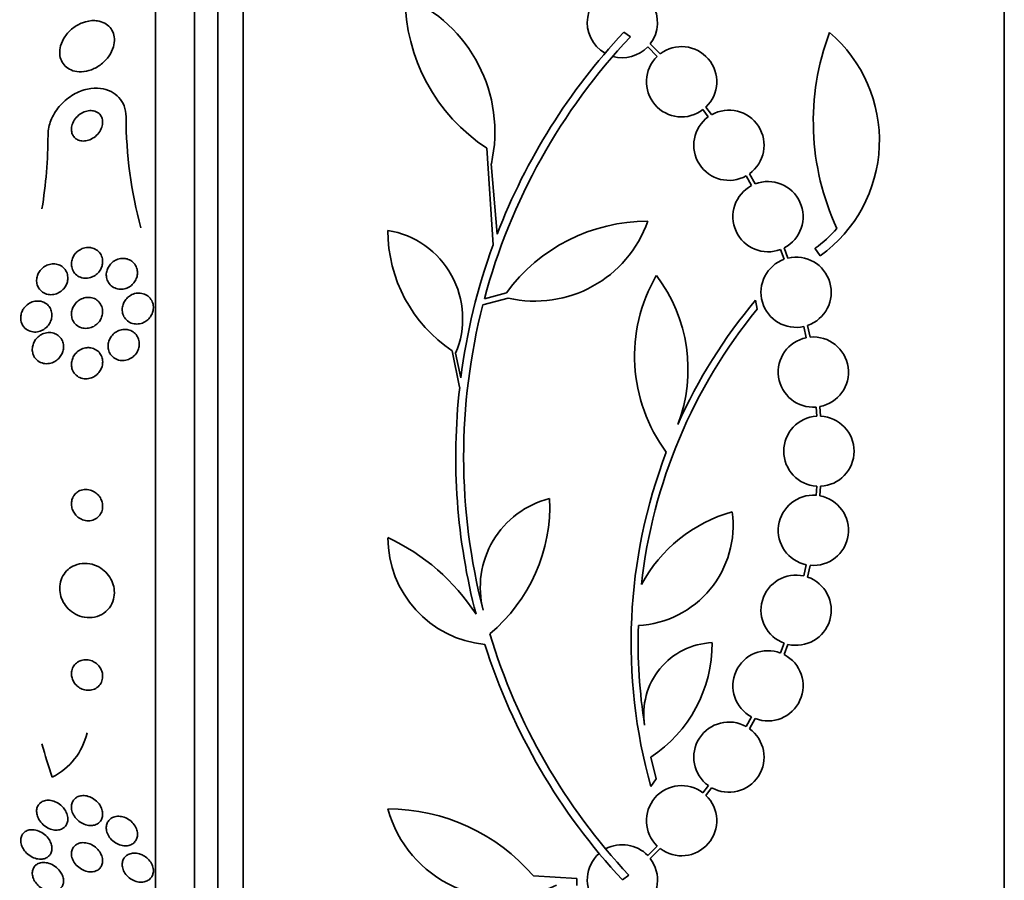
# Model space of a CAD drawing. Units: millimetres. Extents: x 0 to 763, y 0 to 1164.
# Drawn here: x 117 to 142, y 727 to 749 of the extents above; entities that cross this region are included whole.
import ezdxf
from ezdxf import colors
from ezdxf.entities.mleader import LeaderData, LeaderLine
from ezdxf.math import Vec2, Vec3

# ---------------------------------------------------------------- set-up
doc = ezdxf.new("R2010")
doc.units = ezdxf.units.MM
doc.layers.add('DV4_Défaut', color=7, linetype='Continuous')
doc.layers.add('Défaut', color=7, linetype='Continuous')

# ---------------------------------------------------------------- blocks, each defined once
blk = doc.blocks.new('_DOT')
at = {"color": 0}
blk.add_line((0, 0), (-1, 0), dxfattribs=at)
at = {"color": 0, "const_width": 0.333}
blk.add_lwpolyline([(-0.1665, 0, 1), (0.1665, 0, 1)], format="xyb", close=True, dxfattribs=at)
blk = doc.blocks.new('SE3')
at = {"layer": 'DV4_Défaut', "color": 7, "linetype": 'Continuous', "lineweight": 35}
for p, q in [((122.638, 710.819), (122.638, 764.486)), ((142.138, 710.819), (142.138, 764.486)), ((121.988, 711.064), (121.988, 764.241)), ((121.388, 711.307), (121.388, 763.998)), ((120.388, 711.747), (120.388, 763.558)), ((132.388, 748.389), (132.559, 748.275)), ((133.002, 748.015), (133.246, 747.77)), ((133.322, 747.835), (133.068, 748.091)), ((134.639, 746.278), (134.494, 746.473)), ((134.418, 746.407), (134.555, 746.223)), ((129.041, 742.941), (128.881, 745.418)), ((128.995, 745.019), (129.143, 743.216)), ((135.526, 744.711), (135.662, 744.459)), ((135.753, 744.501), (135.61, 744.765)), ((136.406, 742.823), (136.499, 742.574)), ((136.595, 742.603), (136.497, 742.865)), ((137.288, 742.855), (137.422, 742.662)), ((128.818, 741.558), (129.381, 741.712)), ((129.426, 741.578), (128.777, 741.402)), ((135.809, 741.296), (135.767, 741.527)), ((137.003, 740.85), (137.064, 740.562)), ((137.164, 740.577), (137.099, 740.877)), ((128.184, 739.29), (127.994, 740.224)), ((128.081, 740.166), (128.213, 739.531)), ((137.315, 738.783), (137.332, 738.551)), ((137.432, 738.551), (137.414, 738.796)), ((137.332, 736.754), (137.315, 736.522)), ((137.414, 736.509), (137.432, 736.754)), ((137.064, 734.743), (137.003, 734.456)), ((137.099, 734.428), (137.164, 734.728)), ((136.499, 732.731), (136.406, 732.482)), ((136.497, 732.441), (136.595, 732.702)), ((135.662, 730.846), (135.526, 730.595)), ((135.61, 730.541), (135.753, 730.804)), ((133.215, 729.259), (133.08, 729.809)), ((133.082, 729.063), (133.215, 729.259)), ((134.556, 729.082), (134.418, 728.898)), ((134.494, 728.832), (134.64, 729.028)), ((133.246, 727.535), (133.002, 727.291)), ((133.068, 727.215), (133.322, 727.47)), ((130.073, 726.771), (131.184, 726.7)), ((132.521, 726.784), (132.353, 726.668)), ((131.184, 726.7), (131.184, 726.52))]:
    blk.add_line(p, q, dxfattribs=at)
for centre, radius, start, end in [((132.353, 748.638), 0.9, 322.5718, 240.472), ((125.333, 745.835), 3.753, 347.4427, 67.1967), ((131.422, 749.294), 4.635, 180, 236.7576), ((143.987, 737.509), 15.7, 136.7059, 165.0557), ((143.987, 737.509), 15.902, 136.8318, 158.9712), ((143.722, 746.096), 6.477, 159.3225, 204.9689), ((135.302, 745.616), 3.637, 305.6622, 49.543), ((132.353, 748.638), 0.9, 254.0507, 316.1886), ((133.87, 747.121), 0.9, 313.9077, 127.4817), ((133.87, 747.121), 0.9, 133.8635, 307.5259), ((130.324, 746.207), 10.686, 179.9742, 195.3542), ((135.083, 745.494), 0.9, 125.9075, 299.4558), ((135.083, 745.494), 0.9, 305.8373, 119.5261), ((105.563, 745.79), 12.075, 350.8271, 359.8292), ((136.084, 743.664), 0.9, 117.8931, 290.9963), ((136.084, 743.664), 0.9, 297.3762, 111.5132), ((133.002, 739.061), 4.488, 90, 143.7981), ((130.115, 744.558), 3.058, 256.9775, 340.7392), ((130.062, 743.312), 3.717, 180, 236.1834), ((125.972, 741.054), 2.289, 337.1599, 80.6145), ((135.584, 745.309), 2.988, 304.7761, 319.333), ((143.947, 737.519), 15.862, 160.0095, 172.7132), ((136.804, 741.727), 0.9, 109.8285, 282.7498), ((136.804, 741.727), 0.9, 289.1291, 103.4492), ((136.788, 740.083), 4.122, 149.8689, 216.5639), ((130.081, 739.754), 3.954, 339.045, 37.3541), ((143.987, 737.509), 15.7, 165.6423, 194.5029), ((146.21, 732.776), 13.625, 140.0381, 155.8987), ((146.257, 732.746), 13.5, 140.7055, 173.6724), ((137.246, 739.68), 0.9, 101.6188, 274.4284), ((137.246, 739.68), 0.9, 280.8075, 95.2398), ((143.987, 737.509), 15.902, 173.5707, 194.6979), ((137.388, 737.653), 0.9, 93.6132, 266.3868), ((137.388, 737.653), 0.9, 272.7657, 87.2343), ((146.257, 732.746), 13.68, 159.0948, 195.619), ((131.055, 734.164), 2.343, 103.9943, 194.5029), ((126.229, 736.251), 4.264, 309.766, 2.5166), ((137.246, 735.625), 0.9, 85.5716, 258.3812), ((137.246, 735.625), 0.9, 264.7602, 79.1925), ((132.617, 735.754), 2.574, 273.2808, 7.719), ((136.189, 732.438), 3.801, 105.593, 151.8051), ((129.094, 735.437), 2.749, 180, 264.4569), ((124.079, 730.547), 5.39, 32.9014, 65.1391), ((136.804, 733.578), 0.9, 77.2502, 250.1715), ((136.804, 733.578), 0.9, 256.5508, 70.8709), ((146.231, 732.745), 13.474, 178.1324, 189.029), ((143.987, 737.509), 15.7, 196.7944, 223.0875), ((143.987, 737.509), 15.902, 197.5988, 222.9816), ((134.732, 730.917), 1.831, 92.445, 189.0185), ((131.148, 732.734), 3.506, 303.4459, 0.1989), ((136.084, 731.641), 0.9, 69.0037, 242.1069), ((136.084, 731.641), 0.9, 248.4868, 62.6238), ((135.083, 729.812), 0.9, 60.5126, 234.1309), ((135.083, 729.812), 0.9, 240.5126, 54.1309), ((116.97, 730.823), 1.713, 297.0338, 346.8081), ((133.87, 728.184), 0.9, 52.4741, 226.1365), ((133.87, 728.184), 0.9, 232.5183, 46.0923), ((129.312, 729.29), 3.074, 195.2064, 296.1819), ((126.345, 723.571), 4.913, 40.6505, 90), ((132.353, 726.668), 0.9, 43.8114, 118.3987), ((132.353, 726.668), 0.9, 131.36, 37.4282)]:
    blk.add_arc(centre, radius, start, end, dxfattribs=at)
blk.add_ellipse((132.388, 734.226), major_axis=(-15.463, 0), ratio=0.989754, start_param=0.269604, end_param=0.327863, dxfattribs=at)
for points, knots in [([(118.835, 748.689), (118.734, 748.693), (118.626, 748.674), (118.523, 748.635), (118.435, 748.601), (118.348, 748.552), (118.27, 748.491), (118.195, 748.431), (118.125, 748.357), (118.071, 748.276), (118.023, 748.204), (117.984, 748.124), (117.962, 748.043), (117.943, 747.974), (117.935, 747.902), (117.939, 747.835), (117.944, 747.773), (117.958, 747.714), (117.982, 747.662), (118.005, 747.609), (118.039, 747.561), (118.079, 747.522), (118.122, 747.48), (118.173, 747.446), (118.229, 747.423), (118.292, 747.396), (118.362, 747.381), (118.434, 747.377), (118.515, 747.373), (118.6, 747.384), (118.683, 747.408), (118.772, 747.433), (118.861, 747.474), (118.943, 747.529), (119.023, 747.582), (119.099, 747.651), (119.161, 747.728), (119.217, 747.798), (119.264, 747.878), (119.294, 747.959), (119.321, 748.03), (119.336, 748.105), (119.338, 748.176), (119.34, 748.24), (119.331, 748.303), (119.312, 748.36), (119.293, 748.416), (119.264, 748.467), (119.228, 748.51), (119.19, 748.556), (119.143, 748.593), (119.091, 748.622), (119.033, 748.653), (118.968, 748.674), (118.9, 748.683), (118.879, 748.686), (118.857, 748.688), (118.835, 748.689)], [0, 0, 0, 0, 0.07673, 0.07673, 0.07673, 0.141723, 0.141723, 0.141723, 0.204687, 0.204687, 0.204687, 0.26029, 0.26029, 0.26029, 0.308191, 0.308191, 0.308191, 0.35222, 0.35222, 0.35222, 0.396721, 0.396721, 0.396721, 0.445022, 0.445022, 0.445022, 0.499303, 0.499303, 0.499303, 0.56004, 0.56004, 0.56004, 0.624921, 0.624921, 0.624921, 0.688698, 0.688698, 0.688698, 0.745995, 0.745995, 0.745995, 0.795515, 0.795515, 0.795515, 0.84031, 0.84031, 0.84031, 0.884531, 0.884531, 0.884531, 0.931572, 0.931572, 0.931572, 0.983854, 0.983854, 0.983854, 1, 1, 1, 1]), ([(119.638, 746.212), (119.638, 746.216), (119.638, 746.221), (119.638, 746.225), (119.637, 746.321), (119.619, 746.416), (119.587, 746.501), (119.556, 746.582), (119.51, 746.655), (119.455, 746.717), (119.398, 746.781), (119.328, 746.833), (119.253, 746.872), (119.17, 746.914), (119.077, 746.941), (118.983, 746.952), (118.876, 746.965), (118.763, 746.959), (118.653, 746.935), (118.53, 746.909), (118.407, 746.861), (118.292, 746.794), (118.171, 746.724), (118.057, 746.632), (117.96, 746.524), (117.867, 746.421), (117.786, 746.3), (117.73, 746.172), (117.681, 746.06), (117.65, 745.939), (117.641, 745.822), (117.639, 745.799), (117.638, 745.777), (117.638, 745.754)], [0, 0, 0, 0, 0.003911, 0.003911, 0.003911, 0.09566, 0.09566, 0.09566, 0.183415, 0.183415, 0.183415, 0.274491, 0.274491, 0.274491, 0.374555, 0.374555, 0.374555, 0.487122, 0.487122, 0.487122, 0.612044, 0.612044, 0.612044, 0.743228, 0.743228, 0.743228, 0.868899, 0.868899, 0.868899, 0.978778, 0.978778, 0.978778, 1, 1, 1, 1]), ([(118.87, 746.354), (118.83, 746.372), (118.785, 746.381), (118.74, 746.382), (118.694, 746.383), (118.647, 746.376), (118.601, 746.361), (118.551, 746.345), (118.502, 746.32), (118.457, 746.288), (118.411, 746.256), (118.368, 746.215), (118.334, 746.168), (118.301, 746.125), (118.275, 746.075), (118.259, 746.024), (118.244, 745.98), (118.237, 745.934), (118.238, 745.89), (118.239, 745.852), (118.247, 745.815), (118.26, 745.781), (118.273, 745.749), (118.292, 745.72), (118.314, 745.696), (118.337, 745.671), (118.365, 745.651), (118.395, 745.636), (118.429, 745.619), (118.466, 745.609), (118.504, 745.605), (118.547, 745.6), (118.592, 745.604), (118.637, 745.614), (118.687, 745.625), (118.736, 745.645), (118.782, 745.672), (118.83, 745.701), (118.876, 745.738), (118.914, 745.782), (118.951, 745.823), (118.982, 745.871), (119.004, 745.922), (119.023, 745.966), (119.035, 746.014), (119.037, 746.06), (119.04, 746.1), (119.036, 746.14), (119.025, 746.177), (119.015, 746.21), (118.999, 746.241), (118.979, 746.268), (118.959, 746.295), (118.933, 746.318), (118.905, 746.335), (118.894, 746.342), (118.882, 746.348), (118.87, 746.354)], [0, 0, 0, 0, 0.059182, 0.059182, 0.059182, 0.118073, 0.118073, 0.118073, 0.18213, 0.18213, 0.18213, 0.247577, 0.247577, 0.247577, 0.308237, 0.308237, 0.308237, 0.360492, 0.360492, 0.360492, 0.406151, 0.406151, 0.406151, 0.449702, 0.449702, 0.449702, 0.495172, 0.495172, 0.495172, 0.545489, 0.545489, 0.545489, 0.60234, 0.60234, 0.60234, 0.66532, 0.66532, 0.66532, 0.730864, 0.730864, 0.730864, 0.792966, 0.792966, 0.792966, 0.847171, 0.847171, 0.847171, 0.894135, 0.894135, 0.894135, 0.937913, 0.937913, 0.937913, 0.98261, 0.98261, 0.98261, 1, 1, 1, 1]), ([(118.745, 742.868), (118.791, 742.859), (118.836, 742.841), (118.876, 742.815), (118.916, 742.789), (118.952, 742.754), (118.98, 742.712), (119.004, 742.675), (119.022, 742.63), (119.031, 742.584), (119.039, 742.543), (119.04, 742.5), (119.034, 742.458), (119.029, 742.419), (119.017, 742.379), (119.001, 742.343), (118.985, 742.307), (118.963, 742.273), (118.937, 742.243), (118.91, 742.211), (118.878, 742.183), (118.845, 742.16), (118.807, 742.135), (118.766, 742.116), (118.724, 742.103), (118.677, 742.09), (118.629, 742.084), (118.582, 742.087), (118.532, 742.09), (118.483, 742.103), (118.438, 742.125), (118.394, 742.146), (118.353, 742.178), (118.32, 742.217), (118.291, 742.253), (118.267, 742.296), (118.253, 742.343), (118.242, 742.383), (118.236, 742.428), (118.239, 742.471), (118.241, 742.511), (118.25, 742.551), (118.264, 742.589), (118.277, 742.626), (118.296, 742.661), (118.319, 742.692), (118.343, 742.726), (118.372, 742.756), (118.404, 742.781), (118.439, 742.808), (118.478, 742.83), (118.517, 742.846), (118.562, 742.863), (118.609, 742.873), (118.655, 742.875), (118.685, 742.876), (118.715, 742.873), (118.745, 742.868)], [0, 0, 0, 0, 0.061562, 0.061562, 0.061562, 0.123512, 0.123512, 0.123512, 0.179167, 0.179167, 0.179167, 0.227344, 0.227344, 0.227344, 0.271633, 0.271633, 0.271633, 0.316196, 0.316196, 0.316196, 0.364282, 0.364282, 0.364282, 0.41811, 0.41811, 0.41811, 0.478378, 0.478378, 0.478378, 0.543187, 0.543187, 0.543187, 0.607539, 0.607539, 0.607539, 0.665643, 0.665643, 0.665643, 0.715544, 0.715544, 0.715544, 0.760215, 0.760215, 0.760215, 0.804108, 0.804108, 0.804108, 0.850866, 0.850866, 0.850866, 0.903044, 0.903044, 0.903044, 0.961788, 0.961788, 0.961788, 1, 1, 1, 1]), ([(117.911, 742.431), (117.954, 742.416), (117.994, 742.392), (118.028, 742.362), (118.063, 742.331), (118.092, 742.291), (118.113, 742.247), (118.131, 742.207), (118.142, 742.163), (118.145, 742.117), (118.147, 742.078), (118.144, 742.037), (118.134, 741.997), (118.125, 741.96), (118.11, 741.923), (118.091, 741.89), (118.072, 741.855), (118.047, 741.823), (118.02, 741.795), (117.989, 741.764), (117.955, 741.738), (117.918, 741.718), (117.877, 741.695), (117.833, 741.679), (117.789, 741.671), (117.739, 741.662), (117.689, 741.661), (117.641, 741.67), (117.59, 741.679), (117.541, 741.699), (117.498, 741.728), (117.458, 741.756), (117.422, 741.794), (117.396, 741.838), (117.377, 741.871), (117.362, 741.908), (117.354, 741.947), (117.346, 741.986), (117.344, 742.028), (117.348, 742.069), (117.353, 742.107), (117.363, 742.145), (117.377, 742.181), (117.392, 742.217), (117.413, 742.251), (117.436, 742.281), (117.461, 742.314), (117.491, 742.343), (117.524, 742.367), (117.56, 742.394), (117.6, 742.416), (117.641, 742.43), (117.688, 742.446), (117.736, 742.454), (117.784, 742.454), (117.827, 742.454), (117.871, 742.446), (117.911, 742.431)], [0, 0, 0, 0, 0.058836, 0.058836, 0.058836, 0.11817, 0.11817, 0.11817, 0.169998, 0.169998, 0.169998, 0.214815, 0.214815, 0.214815, 0.25745, 0.25745, 0.25745, 0.302146, 0.302146, 0.302146, 0.352, 0.352, 0.352, 0.408957, 0.408957, 0.408957, 0.472897, 0.472897, 0.472897, 0.540199, 0.540199, 0.540199, 0.603956, 0.603956, 0.603956, 0.649754, 0.649754, 0.649754, 0.695766, 0.695766, 0.695766, 0.738461, 0.738461, 0.738461, 0.781544, 0.781544, 0.781544, 0.828678, 0.828678, 0.828678, 0.88241, 0.88241, 0.88241, 0.94363, 0.94363, 0.94363, 1, 1, 1, 1]), ([(119.662, 742.58), (119.706, 742.568), (119.748, 742.548), (119.786, 742.52), (119.823, 742.493), (119.856, 742.457), (119.88, 742.415), (119.903, 742.377), (119.919, 742.333), (119.926, 742.288), (119.932, 742.247), (119.932, 742.204), (119.925, 742.162), (119.919, 742.123), (119.906, 742.084), (119.888, 742.048), (119.87, 742.011), (119.847, 741.977), (119.82, 741.947), (119.791, 741.915), (119.757, 741.888), (119.722, 741.866), (119.682, 741.842), (119.64, 741.825), (119.596, 741.815), (119.549, 741.804), (119.5, 741.801), (119.454, 741.807), (119.405, 741.813), (119.356, 741.828), (119.313, 741.852), (119.271, 741.876), (119.233, 741.909), (119.203, 741.949), (119.176, 741.985), (119.155, 742.028), (119.143, 742.074), (119.132, 742.114), (119.129, 742.158), (119.132, 742.201), (119.135, 742.241), (119.145, 742.281), (119.16, 742.319), (119.175, 742.356), (119.195, 742.392), (119.219, 742.423), (119.245, 742.457), (119.276, 742.486), (119.309, 742.511), (119.346, 742.537), (119.386, 742.558), (119.427, 742.572), (119.473, 742.587), (119.521, 742.594), (119.567, 742.593), (119.599, 742.593), (119.631, 742.588), (119.662, 742.58)], [0, 0, 0, 0, 0.058974, 0.058974, 0.058974, 0.118281, 0.118281, 0.118281, 0.17233, 0.17233, 0.17233, 0.220452, 0.220452, 0.220452, 0.265819, 0.265819, 0.265819, 0.311941, 0.311941, 0.311941, 0.361576, 0.361576, 0.361576, 0.416459, 0.416459, 0.416459, 0.476742, 0.476742, 0.476742, 0.540176, 0.540176, 0.540176, 0.602198, 0.602198, 0.602198, 0.658388, 0.658388, 0.658388, 0.707878, 0.707878, 0.707878, 0.753455, 0.753455, 0.753455, 0.798872, 0.798872, 0.798872, 0.847223, 0.847223, 0.847223, 0.900591, 0.900591, 0.900591, 0.95959, 0.95959, 0.95959, 1, 1, 1, 1]), ([(119.723, 741.627), (119.764, 741.656), (119.811, 741.678), (119.858, 741.691), (119.905, 741.704), (119.955, 741.708), (120.002, 741.704), (120.051, 741.699), (120.1, 741.685), (120.144, 741.662), (120.186, 741.64), (120.225, 741.609), (120.256, 741.571), (120.284, 741.536), (120.307, 741.495), (120.321, 741.45), (120.333, 741.41), (120.339, 741.367), (120.338, 741.324), (120.337, 741.283), (120.329, 741.242), (120.316, 741.204), (120.302, 741.165), (120.283, 741.128), (120.26, 741.095), (120.235, 741.06), (120.205, 741.029), (120.172, 741.004), (120.136, 740.975), (120.096, 740.953), (120.055, 740.938), (120.01, 740.921), (119.962, 740.912), (119.916, 740.912), (119.866, 740.911), (119.817, 740.92), (119.771, 740.937), (119.726, 740.955), (119.683, 740.981), (119.648, 741.016), (119.615, 741.048), (119.587, 741.088), (119.569, 741.131), (119.552, 741.171), (119.541, 741.214), (119.539, 741.258), (119.536, 741.299), (119.541, 741.341), (119.551, 741.38), (119.561, 741.42), (119.577, 741.458), (119.597, 741.492), (119.619, 741.528), (119.646, 741.561), (119.676, 741.589), (119.691, 741.603), (119.706, 741.616), (119.723, 741.627)], [0, 0, 0, 0, 0.060765, 0.060765, 0.060765, 0.121392, 0.121392, 0.121392, 0.18418, 0.18418, 0.18418, 0.245019, 0.245019, 0.245019, 0.300272, 0.300272, 0.300272, 0.349651, 0.349651, 0.349651, 0.395805, 0.395805, 0.395805, 0.442066, 0.442066, 0.442066, 0.491192, 0.491192, 0.491192, 0.545008, 0.545008, 0.545008, 0.603947, 0.603947, 0.603947, 0.666322, 0.666322, 0.666322, 0.728228, 0.728228, 0.728228, 0.785377, 0.785377, 0.785377, 0.836228, 0.836228, 0.836228, 0.882803, 0.882803, 0.882803, 0.92855, 0.92855, 0.92855, 0.976541, 0.976541, 0.976541, 1, 1, 1, 1]), ([(117.05, 741.354), (117.085, 741.392), (117.125, 741.424), (117.168, 741.448), (117.211, 741.472), (117.257, 741.488), (117.303, 741.496), (117.354, 741.505), (117.406, 741.504), (117.455, 741.494), (117.506, 741.483), (117.555, 741.461), (117.598, 741.429), (117.63, 741.405), (117.659, 741.374), (117.682, 741.338), (117.705, 741.302), (117.722, 741.26), (117.731, 741.215), (117.739, 741.176), (117.74, 741.134), (117.736, 741.093), (117.731, 741.055), (117.721, 741.017), (117.706, 740.982), (117.691, 740.946), (117.671, 740.912), (117.648, 740.881), (117.622, 740.848), (117.591, 740.818), (117.559, 740.794), (117.521, 740.766), (117.48, 740.745), (117.439, 740.73), (117.391, 740.714), (117.341, 740.706), (117.293, 740.707), (117.241, 740.709), (117.189, 740.721), (117.141, 740.743), (117.096, 740.764), (117.053, 740.796), (117.02, 740.837), (116.995, 740.867), (116.975, 740.901), (116.961, 740.939), (116.947, 740.977), (116.939, 741.019), (116.938, 741.061), (116.938, 741.099), (116.943, 741.139), (116.953, 741.176), (116.963, 741.213), (116.978, 741.249), (116.997, 741.282), (117.013, 741.308), (117.031, 741.332), (117.05, 741.354)], [0, 0, 0, 0, 0.059992, 0.059992, 0.059992, 0.11963, 0.11963, 0.11963, 0.185885, 0.185885, 0.185885, 0.253909, 0.253909, 0.253909, 0.305274, 0.305274, 0.305274, 0.357066, 0.357066, 0.357066, 0.402383, 0.402383, 0.402383, 0.444439, 0.444439, 0.444439, 0.487831, 0.487831, 0.487831, 0.536006, 0.536006, 0.536006, 0.591328, 0.591328, 0.591328, 0.654363, 0.654363, 0.654363, 0.722272, 0.722272, 0.722272, 0.788207, 0.788207, 0.788207, 0.834935, 0.834935, 0.834935, 0.881951, 0.881951, 0.881951, 0.924577, 0.924577, 0.924577, 0.966558, 0.966558, 0.966558, 1, 1, 1, 1]), ([(118.726, 741.592), (118.773, 741.585), (118.818, 741.57), (118.859, 741.546), (118.9, 741.522), (118.938, 741.489), (118.968, 741.449), (118.994, 741.413), (119.015, 741.37), (119.026, 741.325), (119.037, 741.285), (119.04, 741.242), (119.037, 741.2), (119.034, 741.161), (119.025, 741.121), (119.011, 741.084), (118.997, 741.047), (118.977, 741.011), (118.954, 740.98), (118.928, 740.945), (118.898, 740.915), (118.865, 740.89), (118.829, 740.862), (118.788, 740.841), (118.747, 740.826), (118.7, 740.809), (118.652, 740.801), (118.604, 740.801), (118.554, 740.802), (118.503, 740.812), (118.457, 740.832), (118.411, 740.851), (118.369, 740.88), (118.334, 740.918), (118.303, 740.951), (118.277, 740.993), (118.261, 741.038), (118.246, 741.078), (118.239, 741.121), (118.238, 741.165), (118.238, 741.204), (118.244, 741.245), (118.255, 741.283), (118.267, 741.321), (118.283, 741.357), (118.304, 741.39), (118.327, 741.426), (118.354, 741.458), (118.384, 741.484), (118.418, 741.514), (118.456, 741.539), (118.495, 741.557), (118.539, 741.577), (118.586, 741.59), (118.633, 741.594), (118.664, 741.597), (118.695, 741.596), (118.726, 741.592)], [0, 0, 0, 0, 0.060676, 0.060676, 0.060676, 0.121747, 0.121747, 0.121747, 0.176504, 0.176504, 0.176504, 0.224136, 0.224136, 0.224136, 0.268363, 0.268363, 0.268363, 0.313239, 0.313239, 0.313239, 0.361889, 0.361889, 0.361889, 0.416389, 0.416389, 0.416389, 0.477211, 0.477211, 0.477211, 0.542137, 0.542137, 0.542137, 0.605969, 0.605969, 0.605969, 0.663178, 0.663178, 0.663178, 0.712393, 0.712393, 0.712393, 0.756876, 0.756876, 0.756876, 0.801004, 0.801004, 0.801004, 0.848283, 0.848283, 0.848283, 0.901133, 0.901133, 0.901133, 0.960487, 0.960487, 0.960487, 1, 1, 1, 1]), ([(117.819, 740.664), (117.858, 740.648), (117.895, 740.624), (117.927, 740.593), (117.959, 740.562), (117.986, 740.523), (118.005, 740.48), (118.021, 740.442), (118.032, 740.4), (118.035, 740.356), (118.037, 740.318), (118.034, 740.277), (118.025, 740.239), (118.017, 740.201), (118.003, 740.164), (117.985, 740.131), (117.965, 740.094), (117.941, 740.061), (117.913, 740.033), (117.882, 740), (117.846, 739.973), (117.809, 739.952), (117.767, 739.928), (117.721, 739.911), (117.674, 739.903), (117.624, 739.893), (117.571, 739.894), (117.522, 739.904), (117.471, 739.915), (117.422, 739.936), (117.38, 739.967), (117.347, 739.991), (117.318, 740.022), (117.295, 740.057), (117.272, 740.092), (117.254, 740.134), (117.245, 740.177), (117.236, 740.216), (117.233, 740.258), (117.237, 740.298), (117.241, 740.336), (117.25, 740.374), (117.264, 740.41), (117.278, 740.447), (117.297, 740.482), (117.32, 740.513), (117.346, 740.548), (117.376, 740.578), (117.409, 740.603), (117.446, 740.632), (117.487, 740.655), (117.53, 740.67), (117.578, 740.687), (117.628, 740.696), (117.678, 740.695), (117.726, 740.694), (117.775, 740.684), (117.819, 740.664)], [0, 0, 0, 0, 0.054612, 0.054612, 0.054612, 0.109686, 0.109686, 0.109686, 0.158225, 0.158225, 0.158225, 0.201512, 0.201512, 0.201512, 0.244315, 0.244315, 0.244315, 0.29047, 0.29047, 0.29047, 0.342729, 0.342729, 0.342729, 0.402479, 0.402479, 0.402479, 0.468482, 0.468482, 0.468482, 0.535626, 0.535626, 0.535626, 0.586162, 0.586162, 0.586162, 0.637095, 0.637095, 0.637095, 0.681984, 0.681984, 0.681984, 0.724175, 0.724175, 0.724175, 0.768165, 0.768165, 0.768165, 0.817284, 0.817284, 0.817284, 0.873657, 0.873657, 0.873657, 0.937327, 0.937327, 0.937327, 1, 1, 1, 1]), ([(119.692, 740.765), (119.735, 740.755), (119.778, 740.737), (119.816, 740.711), (119.854, 740.686), (119.888, 740.652), (119.914, 740.612), (119.938, 740.576), (119.957, 740.534), (119.967, 740.49), (119.976, 740.45), (119.978, 740.408), (119.975, 740.366), (119.971, 740.326), (119.961, 740.287), (119.946, 740.249), (119.93, 740.211), (119.909, 740.175), (119.884, 740.143), (119.857, 740.109), (119.825, 740.079), (119.79, 740.054), (119.751, 740.027), (119.709, 740.007), (119.665, 739.994), (119.618, 739.98), (119.568, 739.974), (119.52, 739.977), (119.471, 739.981), (119.421, 739.994), (119.376, 740.017), (119.333, 740.038), (119.294, 740.069), (119.262, 740.107), (119.233, 740.141), (119.21, 740.182), (119.196, 740.226), (119.183, 740.266), (119.176, 740.308), (119.176, 740.351), (119.177, 740.391), (119.183, 740.431), (119.195, 740.47), (119.208, 740.508), (119.226, 740.546), (119.248, 740.579), (119.272, 740.615), (119.301, 740.647), (119.333, 740.674), (119.368, 740.704), (119.408, 740.727), (119.45, 740.744), (119.495, 740.762), (119.543, 740.773), (119.591, 740.774), (119.625, 740.775), (119.659, 740.772), (119.692, 740.765)], [0, 0, 0, 0, 0.057207, 0.057207, 0.057207, 0.114752, 0.114752, 0.114752, 0.167155, 0.167155, 0.167155, 0.214332, 0.214332, 0.214332, 0.259648, 0.259648, 0.259648, 0.306452, 0.306452, 0.306452, 0.357264, 0.357264, 0.357264, 0.413496, 0.413496, 0.413496, 0.474789, 0.474789, 0.474789, 0.538275, 0.538275, 0.538275, 0.599151, 0.599151, 0.599151, 0.653638, 0.653638, 0.653638, 0.701903, 0.701903, 0.701903, 0.747183, 0.747183, 0.747183, 0.793118, 0.793118, 0.793118, 0.842563, 0.842563, 0.842563, 0.897296, 0.897296, 0.897296, 0.957454, 0.957454, 0.957454, 1, 1, 1, 1]), ([(118.733, 740.302), (118.778, 740.294), (118.822, 740.279), (118.862, 740.255), (118.902, 740.231), (118.939, 740.198), (118.968, 740.159), (118.993, 740.123), (119.014, 740.082), (119.025, 740.038), (119.036, 739.999), (119.04, 739.957), (119.038, 739.915), (119.035, 739.876), (119.027, 739.836), (119.014, 739.8), (119, 739.761), (118.981, 739.725), (118.958, 739.693), (118.933, 739.657), (118.903, 739.626), (118.87, 739.6), (118.833, 739.571), (118.792, 739.548), (118.749, 739.532), (118.702, 739.515), (118.653, 739.506), (118.604, 739.507), (118.553, 739.507), (118.502, 739.518), (118.455, 739.538), (118.41, 739.558), (118.367, 739.587), (118.333, 739.625), (118.303, 739.658), (118.278, 739.699), (118.261, 739.743), (118.247, 739.782), (118.239, 739.824), (118.238, 739.867), (118.237, 739.906), (118.243, 739.946), (118.253, 739.984), (118.264, 740.022), (118.28, 740.06), (118.3, 740.093), (118.322, 740.13), (118.349, 740.163), (118.379, 740.191), (118.413, 740.222), (118.452, 740.248), (118.492, 740.267), (118.537, 740.288), (118.585, 740.301), (118.632, 740.305), (118.666, 740.308), (118.7, 740.307), (118.733, 740.302)], [0, 0, 0, 0, 0.058611, 0.058611, 0.058611, 0.117638, 0.117638, 0.117638, 0.170303, 0.170303, 0.170303, 0.216589, 0.216589, 0.216589, 0.260542, 0.260542, 0.260542, 0.306044, 0.306044, 0.306044, 0.355989, 0.355989, 0.355989, 0.412151, 0.412151, 0.412151, 0.474438, 0.474438, 0.474438, 0.539804, 0.539804, 0.539804, 0.602505, 0.602505, 0.602505, 0.65762, 0.65762, 0.65762, 0.705161, 0.705161, 0.705161, 0.749072, 0.749072, 0.749072, 0.793629, 0.793629, 0.793629, 0.84209, 0.84209, 0.84209, 0.896585, 0.896585, 0.896585, 0.957536, 0.957536, 0.957536, 1, 1, 1, 1]), ([(118.337, 736.559), (118.311, 736.531), (118.289, 736.498), (118.272, 736.462), (118.256, 736.427), (118.245, 736.386), (118.241, 736.346), (118.236, 736.307), (118.238, 736.267), (118.245, 736.228), (118.253, 736.189), (118.266, 736.151), (118.283, 736.116), (118.302, 736.078), (118.326, 736.043), (118.353, 736.013), (118.384, 735.979), (118.42, 735.95), (118.459, 735.928), (118.502, 735.903), (118.548, 735.885), (118.596, 735.876), (118.646, 735.867), (118.699, 735.867), (118.749, 735.878), (118.798, 735.888), (118.846, 735.909), (118.888, 735.939), (118.926, 735.966), (118.96, 736.003), (118.985, 736.044), (119.007, 736.081), (119.023, 736.122), (119.031, 736.165), (119.039, 736.204), (119.04, 736.245), (119.036, 736.285), (119.031, 736.324), (119.021, 736.363), (119.006, 736.399), (118.991, 736.438), (118.969, 736.474), (118.944, 736.506), (118.917, 736.541), (118.884, 736.572), (118.848, 736.596), (118.808, 736.624), (118.764, 736.645), (118.719, 736.658), (118.67, 736.672), (118.618, 736.677), (118.568, 736.672), (118.518, 736.667), (118.467, 736.652), (118.422, 736.626), (118.391, 736.609), (118.362, 736.586), (118.337, 736.559)], [0, 0, 0, 0, 0.045714, 0.045714, 0.045714, 0.091601, 0.091601, 0.091601, 0.135495, 0.135495, 0.135495, 0.179816, 0.179816, 0.179816, 0.227899, 0.227899, 0.227899, 0.282011, 0.282011, 0.282011, 0.342765, 0.342765, 0.342765, 0.407983, 0.407983, 0.407983, 0.472367, 0.472367, 0.472367, 0.530187, 0.530187, 0.530187, 0.579853, 0.579853, 0.579853, 0.62448, 0.62448, 0.62448, 0.668423, 0.668423, 0.668423, 0.715226, 0.715226, 0.715226, 0.767409, 0.767409, 0.767409, 0.826164, 0.826164, 0.826164, 0.89034, 0.89034, 0.89034, 0.955559, 0.955559, 0.955559, 1, 1, 1, 1]), ([(118.153, 734.62), (118.101, 734.575), (118.055, 734.519), (118.02, 734.456), (117.984, 734.393), (117.959, 734.321), (117.947, 734.245), (117.936, 734.176), (117.935, 734.103), (117.946, 734.032), (117.957, 733.964), (117.978, 733.897), (118.006, 733.835), (118.036, 733.771), (118.075, 733.711), (118.12, 733.658), (118.169, 733.6), (118.227, 733.55), (118.288, 733.511), (118.357, 733.466), (118.433, 733.432), (118.509, 733.412), (118.593, 733.39), (118.681, 733.383), (118.766, 733.392), (118.854, 733.401), (118.941, 733.428), (119.018, 733.472), (119.092, 733.513), (119.16, 733.572), (119.213, 733.643), (119.26, 733.706), (119.296, 733.78), (119.317, 733.86), (119.335, 733.929), (119.342, 734.005), (119.336, 734.079), (119.331, 734.147), (119.316, 734.217), (119.291, 734.282), (119.266, 734.347), (119.232, 734.41), (119.191, 734.465), (119.146, 734.525), (119.094, 734.578), (119.036, 734.622), (118.973, 734.67), (118.902, 734.709), (118.829, 734.735), (118.749, 734.764), (118.664, 734.778), (118.581, 734.778), (118.492, 734.778), (118.404, 734.76), (118.323, 734.726), (118.262, 734.701), (118.204, 734.665), (118.153, 734.62)], [0, 0, 0, 0, 0.049709, 0.049709, 0.049709, 0.099721, 0.099721, 0.099721, 0.145803, 0.145803, 0.145803, 0.189611, 0.189611, 0.189611, 0.23506, 0.23506, 0.23506, 0.285133, 0.285133, 0.285133, 0.341577, 0.341577, 0.341577, 0.404105, 0.404105, 0.404105, 0.469384, 0.469384, 0.469384, 0.531662, 0.531662, 0.531662, 0.58647, 0.58647, 0.58647, 0.634122, 0.634122, 0.634122, 0.678369, 0.678369, 0.678369, 0.723216, 0.723216, 0.723216, 0.771757, 0.771757, 0.771757, 0.826071, 0.826071, 0.826071, 0.886685, 0.886685, 0.886685, 0.951491, 0.951491, 0.951491, 1, 1, 1, 1]), ([(118.392, 732.244), (118.357, 732.22), (118.326, 732.189), (118.301, 732.153), (118.276, 732.117), (118.257, 732.074), (118.247, 732.028), (118.238, 731.987), (118.236, 731.943), (118.241, 731.899), (118.246, 731.86), (118.258, 731.821), (118.274, 731.784), (118.29, 731.749), (118.311, 731.715), (118.336, 731.685), (118.362, 731.653), (118.393, 731.625), (118.426, 731.602), (118.462, 731.577), (118.502, 731.558), (118.543, 731.545), (118.588, 731.53), (118.636, 731.524), (118.681, 731.525), (118.731, 731.526), (118.781, 731.537), (118.826, 731.557), (118.871, 731.577), (118.914, 731.607), (118.948, 731.645), (118.979, 731.68), (119.004, 731.723), (119.02, 731.77), (119.033, 731.811), (119.04, 731.856), (119.038, 731.901), (119.036, 731.941), (119.028, 731.982), (119.014, 732.02), (119.001, 732.057), (118.982, 732.093), (118.959, 732.124), (118.936, 732.158), (118.907, 732.187), (118.877, 732.212), (118.843, 732.239), (118.805, 732.261), (118.766, 732.277), (118.723, 732.295), (118.677, 732.305), (118.633, 732.308), (118.583, 732.311), (118.534, 732.305), (118.488, 732.291), (118.454, 732.28), (118.421, 732.264), (118.392, 732.244)], [0, 0, 0, 0, 0.055235, 0.055235, 0.055235, 0.110883, 0.110883, 0.110883, 0.160564, 0.160564, 0.160564, 0.205132, 0.205132, 0.205132, 0.24895, 0.24895, 0.24895, 0.295706, 0.295706, 0.295706, 0.347991, 0.347991, 0.347991, 0.406973, 0.406973, 0.406973, 0.471357, 0.471357, 0.471357, 0.536594, 0.536594, 0.536594, 0.596609, 0.596609, 0.596609, 0.648346, 0.648346, 0.648346, 0.693906, 0.693906, 0.693906, 0.737628, 0.737628, 0.737628, 0.783335, 0.783335, 0.783335, 0.833831, 0.833831, 0.833831, 0.89075, 0.89075, 0.89075, 0.95371, 0.95371, 0.95371, 1, 1, 1, 1]), ([(118.963, 728.587), (118.986, 728.551), (119.006, 728.511), (119.019, 728.471), (119.032, 728.431), (119.039, 728.389), (119.038, 728.348), (119.038, 728.311), (119.031, 728.274), (119.019, 728.241), (119.007, 728.209), (118.989, 728.18), (118.967, 728.156), (118.944, 728.131), (118.917, 728.11), (118.887, 728.094), (118.853, 728.077), (118.816, 728.066), (118.777, 728.062), (118.734, 728.057), (118.688, 728.06), (118.643, 728.069), (118.593, 728.08), (118.543, 728.1), (118.496, 728.127), (118.448, 728.155), (118.402, 728.192), (118.364, 728.235), (118.327, 728.275), (118.296, 728.322), (118.274, 728.372), (118.255, 728.415), (118.243, 728.461), (118.239, 728.506), (118.236, 728.545), (118.24, 728.584), (118.249, 728.619), (118.258, 728.652), (118.273, 728.683), (118.293, 728.71), (118.312, 728.737), (118.337, 728.76), (118.365, 728.778), (118.396, 728.797), (118.431, 728.811), (118.467, 728.819), (118.508, 728.827), (118.552, 728.829), (118.596, 728.823), (118.644, 728.817), (118.694, 728.802), (118.742, 728.779), (118.791, 728.755), (118.839, 728.723), (118.881, 728.683), (118.912, 728.655), (118.939, 728.622), (118.963, 728.587)], [0, 0, 0, 0, 0.048119, 0.048119, 0.048119, 0.096483, 0.096483, 0.096483, 0.141759, 0.141759, 0.141759, 0.18578, 0.18578, 0.18578, 0.232104, 0.232104, 0.232104, 0.283392, 0.283392, 0.283392, 0.341082, 0.341082, 0.341082, 0.404487, 0.404487, 0.404487, 0.469818, 0.469818, 0.469818, 0.531093, 0.531093, 0.531093, 0.584283, 0.584283, 0.584283, 0.630602, 0.630602, 0.630602, 0.674335, 0.674335, 0.674335, 0.719561, 0.719561, 0.719561, 0.769288, 0.769288, 0.769288, 0.825334, 0.825334, 0.825334, 0.887571, 0.887571, 0.887571, 0.952851, 0.952851, 0.952851, 1, 1, 1, 1]), ([(117.484, 728.672), (117.522, 728.692), (117.565, 728.705), (117.61, 728.708), (117.655, 728.712), (117.702, 728.708), (117.748, 728.696), (117.799, 728.683), (117.851, 728.661), (117.898, 728.631), (117.947, 728.6), (117.993, 728.56), (118.032, 728.515), (118.061, 728.479), (118.087, 728.44), (118.106, 728.398), (118.125, 728.356), (118.138, 728.311), (118.143, 728.268), (118.148, 728.229), (118.146, 728.191), (118.138, 728.156), (118.13, 728.122), (118.117, 728.092), (118.099, 728.065), (118.081, 728.038), (118.058, 728.015), (118.031, 727.997), (118.002, 727.976), (117.969, 727.962), (117.934, 727.953), (117.895, 727.943), (117.852, 727.941), (117.808, 727.945), (117.76, 727.95), (117.71, 727.964), (117.662, 727.985), (117.611, 728.008), (117.561, 728.04), (117.517, 728.08), (117.474, 728.118), (117.436, 728.164), (117.407, 728.215), (117.385, 728.251), (117.369, 728.291), (117.358, 728.331), (117.348, 728.371), (117.344, 728.412), (117.347, 728.451), (117.349, 728.486), (117.358, 728.52), (117.371, 728.55), (117.385, 728.58), (117.403, 728.606), (117.425, 728.628), (117.443, 728.645), (117.463, 728.66), (117.484, 728.672)], [0, 0, 0, 0, 0.06023, 0.06023, 0.06023, 0.120138, 0.120138, 0.120138, 0.185975, 0.185975, 0.185975, 0.252905, 0.252905, 0.252905, 0.303834, 0.303834, 0.303834, 0.355149, 0.355149, 0.355149, 0.400537, 0.400537, 0.400537, 0.443162, 0.443162, 0.443162, 0.48733, 0.48733, 0.48733, 0.536279, 0.536279, 0.536279, 0.592148, 0.592148, 0.592148, 0.655192, 0.655192, 0.655192, 0.722344, 0.722344, 0.722344, 0.786997, 0.786997, 0.786997, 0.833654, 0.833654, 0.833654, 0.880565, 0.880565, 0.880565, 0.923563, 0.923563, 0.923563, 0.966304, 0.966304, 0.966304, 1, 1, 1, 1]), ([(119.315, 728.275), (119.356, 728.291), (119.403, 728.298), (119.45, 728.297), (119.497, 728.297), (119.545, 728.287), (119.592, 728.271), (119.642, 728.253), (119.69, 728.227), (119.734, 728.194), (119.777, 728.161), (119.817, 728.121), (119.849, 728.076), (119.877, 728.035), (119.9, 727.989), (119.914, 727.943), (119.927, 727.901), (119.932, 727.858), (119.93, 727.818), (119.928, 727.781), (119.92, 727.745), (119.906, 727.712), (119.893, 727.681), (119.873, 727.652), (119.85, 727.628), (119.825, 727.603), (119.795, 727.583), (119.763, 727.568), (119.727, 727.552), (119.688, 727.543), (119.647, 727.54), (119.603, 727.537), (119.555, 727.541), (119.509, 727.553), (119.46, 727.566), (119.411, 727.587), (119.365, 727.616), (119.319, 727.645), (119.276, 727.682), (119.24, 727.725), (119.207, 727.764), (119.179, 727.81), (119.16, 727.857), (119.143, 727.899), (119.133, 727.944), (119.131, 727.987), (119.129, 728.025), (119.134, 728.063), (119.145, 728.097), (119.156, 728.131), (119.172, 728.161), (119.193, 728.187), (119.215, 728.214), (119.241, 728.237), (119.271, 728.254), (119.285, 728.262), (119.3, 728.269), (119.315, 728.275)], [0, 0, 0, 0, 0.06045, 0.06045, 0.06045, 0.120712, 0.120712, 0.120712, 0.184089, 0.184089, 0.184089, 0.246391, 0.246391, 0.246391, 0.30315, 0.30315, 0.30315, 0.353251, 0.353251, 0.353251, 0.399203, 0.399203, 0.399203, 0.444631, 0.444631, 0.444631, 0.49262, 0.49262, 0.49262, 0.545332, 0.545332, 0.545332, 0.603625, 0.603625, 0.603625, 0.666247, 0.666247, 0.666247, 0.729382, 0.729382, 0.729382, 0.788117, 0.788117, 0.788117, 0.839959, 0.839959, 0.839959, 0.886556, 0.886556, 0.886556, 0.931589, 0.931589, 0.931589, 0.978478, 0.978478, 0.978478, 1, 1, 1, 1]), ([(117.06, 727.386), (117.031, 727.42), (117.005, 727.457), (116.985, 727.497), (116.965, 727.536), (116.95, 727.579), (116.943, 727.621), (116.937, 727.659), (116.937, 727.697), (116.943, 727.731), (116.948, 727.764), (116.959, 727.795), (116.975, 727.821), (116.991, 727.849), (117.012, 727.873), (117.036, 727.892), (117.063, 727.913), (117.094, 727.929), (117.127, 727.939), (117.166, 727.951), (117.208, 727.955), (117.251, 727.953), (117.299, 727.95), (117.35, 727.939), (117.399, 727.919), (117.451, 727.899), (117.503, 727.868), (117.549, 727.83), (117.594, 727.794), (117.635, 727.749), (117.666, 727.7), (117.689, 727.664), (117.708, 727.626), (117.72, 727.587), (117.732, 727.547), (117.739, 727.507), (117.738, 727.469), (117.738, 727.433), (117.732, 727.399), (117.72, 727.369), (117.709, 727.339), (117.692, 727.312), (117.672, 727.289), (117.65, 727.265), (117.623, 727.245), (117.594, 727.23), (117.561, 727.213), (117.523, 727.203), (117.485, 727.199), (117.44, 727.195), (117.393, 727.198), (117.346, 727.21), (117.295, 727.222), (117.243, 727.244), (117.194, 727.274), (117.145, 727.303), (117.099, 727.342), (117.06, 727.386)], [0, 0, 0, 0, 0.048889, 0.048889, 0.048889, 0.098146, 0.098146, 0.098146, 0.142699, 0.142699, 0.142699, 0.184507, 0.184507, 0.184507, 0.228135, 0.228135, 0.228135, 0.277025, 0.277025, 0.277025, 0.333434, 0.333434, 0.333434, 0.397519, 0.397519, 0.397519, 0.465714, 0.465714, 0.465714, 0.530749, 0.530749, 0.530749, 0.576861, 0.576861, 0.576861, 0.623219, 0.623219, 0.623219, 0.665783, 0.665783, 0.665783, 0.708217, 0.708217, 0.708217, 0.75433, 0.75433, 0.75433, 0.80689, 0.80689, 0.80689, 0.867254, 0.867254, 0.867254, 0.933981, 0.933981, 0.933981, 1, 1, 1, 1]), ([(118.373, 727.58), (118.41, 727.601), (118.453, 727.614), (118.498, 727.619), (118.542, 727.624), (118.59, 727.621), (118.637, 727.611), (118.687, 727.599), (118.738, 727.579), (118.786, 727.551), (118.833, 727.523), (118.879, 727.486), (118.917, 727.444), (118.952, 727.405), (118.982, 727.36), (119.003, 727.313), (119.021, 727.272), (119.033, 727.228), (119.037, 727.186), (119.04, 727.149), (119.037, 727.111), (119.028, 727.078), (119.02, 727.045), (119.005, 727.014), (118.987, 726.989), (118.967, 726.961), (118.942, 726.938), (118.914, 726.92), (118.883, 726.9), (118.847, 726.887), (118.81, 726.879), (118.768, 726.87), (118.723, 726.869), (118.678, 726.876), (118.629, 726.882), (118.578, 726.898), (118.53, 726.921), (118.481, 726.945), (118.433, 726.978), (118.391, 727.017), (118.352, 727.054), (118.317, 727.099), (118.291, 727.146), (118.268, 727.187), (118.252, 727.232), (118.244, 727.276), (118.237, 727.315), (118.236, 727.354), (118.242, 727.39), (118.248, 727.424), (118.26, 727.456), (118.276, 727.483), (118.292, 727.512), (118.314, 727.537), (118.34, 727.557), (118.35, 727.565), (118.361, 727.573), (118.373, 727.58)], [0, 0, 0, 0, 0.060221, 0.060221, 0.060221, 0.120184, 0.120184, 0.120184, 0.184672, 0.184672, 0.184672, 0.249252, 0.249252, 0.249252, 0.308164, 0.308164, 0.308164, 0.359069, 0.359069, 0.359069, 0.404434, 0.404434, 0.404434, 0.44849, 0.44849, 0.44849, 0.494861, 0.494861, 0.494861, 0.546175, 0.546175, 0.546175, 0.603831, 0.603831, 0.603831, 0.667107, 0.667107, 0.667107, 0.732212, 0.732212, 0.732212, 0.793238, 0.793238, 0.793238, 0.846269, 0.846269, 0.846269, 0.892547, 0.892547, 0.892547, 0.93631, 0.93631, 0.93631, 0.981585, 0.981585, 0.981585, 1, 1, 1, 1]), ([(120.076, 727.295), (120.119, 727.272), (120.16, 727.242), (120.196, 727.207), (120.233, 727.172), (120.264, 727.131), (120.288, 727.087), (120.31, 727.047), (120.326, 727.003), (120.333, 726.96), (120.34, 726.921), (120.34, 726.882), (120.333, 726.845), (120.327, 726.81), (120.315, 726.777), (120.297, 726.748), (120.279, 726.719), (120.256, 726.693), (120.228, 726.672), (120.199, 726.65), (120.165, 726.633), (120.129, 726.623), (120.089, 726.611), (120.045, 726.606), (120.001, 726.609), (119.954, 726.612), (119.904, 726.622), (119.857, 726.641), (119.808, 726.66), (119.76, 726.688), (119.718, 726.722), (119.677, 726.755), (119.639, 726.795), (119.61, 726.839), (119.584, 726.879), (119.563, 726.923), (119.551, 726.967), (119.54, 727.007), (119.536, 727.048), (119.539, 727.087), (119.542, 727.123), (119.551, 727.158), (119.565, 727.188), (119.58, 727.22), (119.601, 727.247), (119.625, 727.27), (119.651, 727.295), (119.682, 727.315), (119.716, 727.328), (119.753, 727.343), (119.794, 727.352), (119.836, 727.353), (119.882, 727.355), (119.931, 727.349), (119.978, 727.335), (120.011, 727.325), (120.044, 727.312), (120.076, 727.295)], [0, 0, 0, 0, 0.057098, 0.057098, 0.057098, 0.114508, 0.114508, 0.114508, 0.167171, 0.167171, 0.167171, 0.214882, 0.214882, 0.214882, 0.260727, 0.260727, 0.260727, 0.307881, 0.307881, 0.307881, 0.358761, 0.358761, 0.358761, 0.414715, 0.414715, 0.414715, 0.475409, 0.475409, 0.475409, 0.538193, 0.538193, 0.538193, 0.598656, 0.598656, 0.598656, 0.653275, 0.653275, 0.653275, 0.702062, 0.702062, 0.702062, 0.74792, 0.74792, 0.74792, 0.794272, 0.794272, 0.794272, 0.843857, 0.843857, 0.843857, 0.898382, 0.898382, 0.898382, 0.957991, 0.957991, 0.957991, 1, 1, 1, 1]), ([(117.385, 727.083), (117.426, 727.101), (117.471, 727.111), (117.519, 727.112), (117.566, 727.113), (117.616, 727.105), (117.665, 727.09), (117.717, 727.073), (117.769, 727.047), (117.818, 727.013), (117.864, 726.981), (117.907, 726.939), (117.943, 726.893), (117.968, 726.859), (117.99, 726.821), (118.006, 726.783), (118.022, 726.744), (118.032, 726.703), (118.035, 726.664), (118.037, 726.629), (118.034, 726.594), (118.025, 726.562), (118.017, 726.531), (118.003, 726.502), (117.984, 726.478), (117.965, 726.452), (117.94, 726.43), (117.913, 726.413), (117.882, 726.394), (117.846, 726.381), (117.809, 726.374), (117.767, 726.366), (117.721, 726.366), (117.674, 726.374), (117.624, 726.382), (117.571, 726.4), (117.522, 726.425), (117.471, 726.452), (117.422, 726.487), (117.38, 726.529), (117.347, 726.561), (117.318, 726.598), (117.295, 726.638), (117.272, 726.677), (117.254, 726.721), (117.245, 726.763), (117.236, 726.801), (117.233, 726.839), (117.237, 726.874), (117.241, 726.907), (117.25, 726.938), (117.264, 726.966), (117.278, 726.994), (117.297, 727.02), (117.32, 727.04), (117.34, 727.057), (117.362, 727.072), (117.385, 727.083)], [0, 0, 0, 0, 0.063557, 0.063557, 0.063557, 0.126878, 0.126878, 0.126878, 0.194388, 0.194388, 0.194388, 0.259343, 0.259343, 0.259343, 0.306277, 0.306277, 0.306277, 0.353468, 0.353468, 0.353468, 0.396674, 0.396674, 0.396674, 0.439447, 0.439447, 0.439447, 0.485569, 0.485569, 0.485569, 0.537792, 0.537792, 0.537792, 0.5975, 0.5975, 0.5975, 0.663455, 0.663455, 0.663455, 0.730549, 0.730549, 0.730549, 0.781044, 0.781044, 0.781044, 0.831936, 0.831936, 0.831936, 0.87679, 0.87679, 0.87679, 0.918949, 0.918949, 0.918949, 0.962908, 0.962908, 0.962908, 1, 1, 1, 1])]:
    blk.add_open_spline(points, degree=3, knots=knots, dxfattribs=at)

msp = doc.modelspace()

# ---------------------------------------------------------------- block references
at = {"layer": 'Défaut'}
msp.add_blockref('SE3', (0, 0), dxfattribs=at)

# ---------------------------------------------------------------- leaders
at = {"layer": 'Défaut', "color": 7, "linetype": 'Continuous', "lineweight": 18}
ml = msp.add_multileader_mtext('Standard', dxfattribs=at)
ml.set_content('{\\pxsm0.9;\\fSolid Edge ISO|b1||i0||c0|p34;\\W1.;20/12/2016\\P}', color=256)
ml.set_leader_properties()
ml.set_arrow_properties(name='DOT')
ml.build(insert=Vec2(0, 0))
ml.multileader.update_dxf_attribs({"leader_type": 0, "dogleg_length": 0, "arrow_head_size": 12})
ctx = ml.context
ctx.base_point, ctx.char_height, ctx.arrow_head_size, ctx.landing_gap_size = Vec3(656.602, 1156.973), 12, 12, 4.2
notes = []
notes.append((ctx, [(0, (0, 0, 0), (0, 0), (1, 0), 1, [])]))
ctx.mtext.insert = Vec3(658.602, 1163.093)
for ctx, leaders in notes:
    for number, flags, end, landing, length, lines in leaders:
        leader = LeaderData()
        leader.index, (leader.has_last_leader_line, leader.has_dogleg_vector, leader.attachment_direction) = number, flags
        leader.last_leader_point, leader.dogleg_vector, leader.dogleg_length = Vec3(end), Vec3(landing), length
        for number, points, colour, breaks in lines:
            line = LeaderLine()
            line.index, line.vertices, line.color, line.breaks = number, Vec3.list(points), colors.encode_raw_color(colour), breaks
            leader.lines.append(line)
        ctx.leaders.append(leader)

doc.saveas('drawing.dxf')
